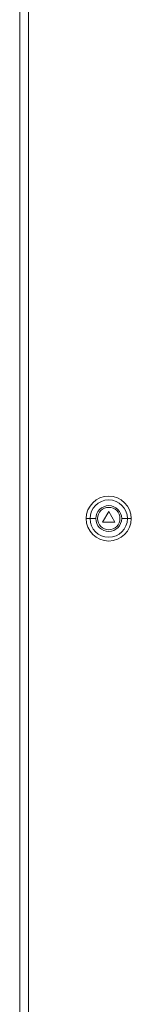
# Model space of a CAD drawing. Units: millimetres. Extents: x -327 to 958, y -1751 to 1053.
# Drawn here: x -319 to -240, y -349 to 352 of the extents above; entities that cross this region are included whole.
import ezdxf

# ---------------------------------------------------------------- set-up
doc = ezdxf.new("R2010")
doc.units = ezdxf.units.MM

# ---------------------------------------------------------------- blocks, each defined once
blk = doc.blocks.new('A$C3A305036')
at = {"color": 0, "linetype": 'Continuous', "lineweight": 0, "extrusion": (0, 1, -2.22045e-16)}
for p, q in [((-3579.1, -2145.91), (-3579.1, -4146.91)), ((-3572.9, -2153.41), (-3572.9, -4140.41)), ((-3529.19, -3146.91), (-3531.9, -3146.91)), ((-3525.09, -3146.91), (-3529.19, -3146.91)), ((-3515.9, -3141.91), (-3520.23, -3149.41)), ((-3511.57, -3149.41), (-3515.9, -3141.91)), ((-3506.7, -3146.91), (-3502.6, -3146.91)), ((-3502.6, -3146.91), (-3499.9, -3146.91)), ((-3520.23, -3149.41), (-3511.57, -3149.41))]:
    blk.add_line(p, q, dxfattribs=at)
at = {"color": 0, "linetype": 'Continuous', "lineweight": 0}
for radius, start, end in [(16, 0, 180), (9.2, 0, 180), (8, 0, 180), (16, 180, 0), (9.2, 180, 0), (8, 180, 0)]:
    blk.add_arc((-3515.9, -3146.91), radius, start, end, dxfattribs=at)
at = {"color": 0, "linetype": 'Continuous', "lineweight": 0, "extrusion": (0, -2.22045e-16, -1)}
for start, end in [(0, 180), (180, 0)]:
    blk.add_arc((3515.9, -3146.91), 13.29, start, end, dxfattribs=at)

msp = doc.modelspace()

# ---------------------------------------------------------------- block references
msp.add_blockref('A$C3A305036', (3259.719, 3143.613))

doc.saveas('drawing.dxf')
